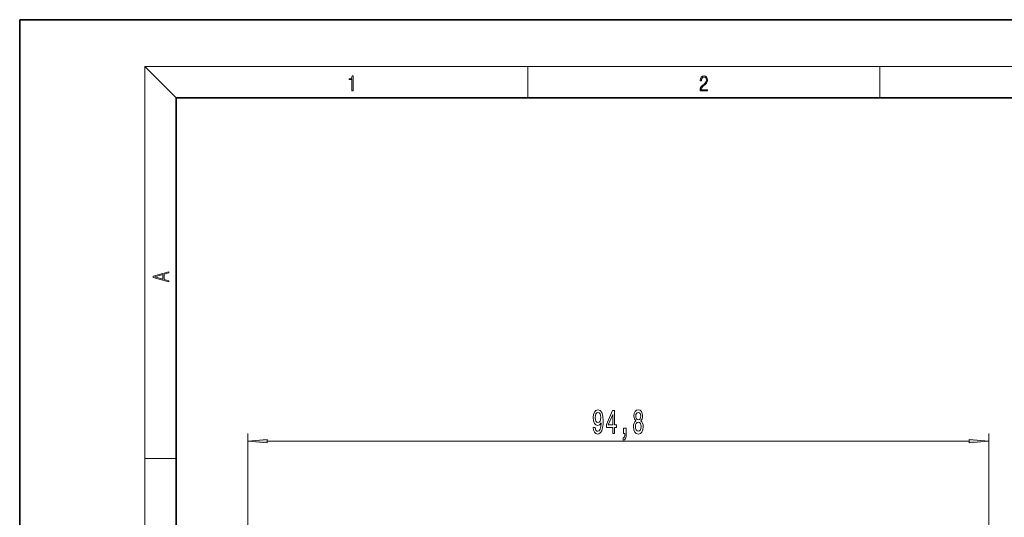
# Model space of a CAD drawing. Extents: x 0 to 210, y 0 to 297.
# Drawn here: x 0 to 126, y 233 to 297 of the extents above; entities that cross this region are included whole.
import ezdxf

# ---------------------------------------------------------------- set-up
doc = ezdxf.new("R2010")
doc.units = 0

msp = doc.modelspace()

# ---------------------------------------------------------------- linework, layer by layer
at = {"color": 7, "lineweight": 35}
for p, q in [((210, 297), (0, 297)), ((0, 297), (0, 0)), ((200, 287), (20, 287)), ((20, 287), (20, 10))]:
    msp.add_line(p, q, dxfattribs=at)
at = {"color": 7, "lineweight": 13}
for p, q in [((20, 287), (16, 291)), ((16, 291), (204, 291)), ((16, 291), (16, 6)), ((65, 287), (65, 291)), ((110, 291), (110, 287)), ((29.18, 171.15), (29.18, 244.04)), ((123.94, 171.15), (123.94, 244.04)), ((31.67, 243.04), (121.45, 243.04)), ((16, 240.83), (20, 240.83))]:
    msp.add_line(p, q, dxfattribs=at)
for points in [[(42.5, 287.87), (42.64, 287.87), (42.64, 289.82), (42.52, 289.82), (42.49, 289.64), (42.42, 289.52), (42.31, 289.45), (42.15, 289.44), (42.14, 289.44), (42.14, 289.32), (42.16, 289.32), (42.37, 289.34), (42.5, 289.42)], [(87.02, 287.87), (87.96, 287.87), (87.96, 288.03), (87.15, 288.03), (87.18, 288.17), (87.24, 288.29), (87.34, 288.41), (87.47, 288.52), (87.68, 288.68), (87.85, 288.86), (87.94, 289.04), (87.97, 289.26), (87.94, 289.49), (87.85, 289.67), (87.71, 289.78), (87.53, 289.82), (87.33, 289.77), (87.18, 289.65), (87.09, 289.45), (87.05, 289.17), (87.19, 289.17), (87.21, 289.38), (87.28, 289.53), (87.38, 289.62), (87.52, 289.66), (87.65, 289.63), (87.75, 289.55), (87.81, 289.42), (87.83, 289.25), (87.81, 289.09), (87.74, 288.95), (87.59, 288.8), (87.38, 288.63), (87.22, 288.48), (87.1, 288.31), (87.04, 288.14), (87.02, 287.93)], [(19.09, 263.42), (19.09, 263.57), (18.48, 263.74), (18.48, 264.41), (19.09, 264.58), (19.09, 264.73), (17.09, 264.16), (17.09, 263.99)], [(18.32, 263.78), (17.29, 264.07), (18.32, 264.37)], [(73.37, 244.78), (73.41, 244.44), (73.52, 244.18), (73.7, 244.01), (73.93, 243.95), (74.08, 243.98), (74.22, 244.06), (74.34, 244.19), (74.44, 244.38), (74.51, 244.62), (74.57, 244.91), (74.61, 245.25), (74.62, 245.64), (74.57, 246.25), (74.45, 246.7), (74.24, 246.96), (73.97, 247.06), (73.71, 246.98), (73.52, 246.77), (73.4, 246.45), (73.36, 246.05), (73.4, 245.64), (73.52, 245.32), (73.7, 245.12), (73.93, 245.06), (74.17, 245.14), (74.36, 245.39), (74.32, 244.91), (74.23, 244.57), (74.11, 244.37), (73.93, 244.3), (73.8, 244.33), (73.7, 244.43), (73.64, 244.58), (73.61, 244.78)], [(75.85, 244.04), (76.08, 244.04), (76.08, 244.78), (76.34, 244.78), (76.34, 245.13), (76.08, 245.13), (76.08, 246.97), (75.84, 246.97), (75.06, 245.16), (75.06, 244.78), (75.85, 244.78)], [(78.81, 245.65), (78.67, 245.53), (78.58, 245.36), (78.53, 245.15), (78.51, 244.9), (78.55, 244.51), (78.67, 244.21), (78.86, 244.02), (79.13, 243.95), (79.39, 244.02), (79.58, 244.21), (79.7, 244.51), (79.75, 244.9), (79.73, 245.15), (79.67, 245.36), (79.58, 245.53), (79.45, 245.65), (79.55, 245.76), (79.63, 245.9), (79.67, 246.07), (79.68, 246.29), (79.64, 246.59), (79.53, 246.84), (79.36, 247), (79.13, 247.06), (78.89, 247), (78.72, 246.84), (78.61, 246.59), (78.57, 246.29), (78.58, 246.07), (78.62, 245.9)], [(73.61, 246.06), (73.63, 246.32), (73.71, 246.54), (73.82, 246.67), (73.97, 246.72), (74.12, 246.67), (74.24, 246.54), (74.31, 246.33), (74.34, 246.06), (74.31, 245.79), (74.24, 245.58), (74.12, 245.46), (73.96, 245.42), (73.82, 245.46), (73.71, 245.58), (73.63, 245.78)], [(75.27, 245.13), (75.85, 246.47), (75.85, 245.13)], [(78.81, 246.25), (78.83, 246.44), (78.9, 246.59), (79, 246.68), (79.13, 246.71), (79.26, 246.68), (79.36, 246.59), (79.42, 246.44), (79.44, 246.25), (79.42, 246.06), (79.36, 245.9), (79.26, 245.81), (79.13, 245.77), (79, 245.81), (78.9, 245.9), (78.83, 246.06)], [(77.24, 244.04), (77.41, 244.04), (77.41, 243.96), (77.4, 243.75), (77.36, 243.6), (77.28, 243.51), (77.17, 243.46), (77.17, 243.16), (77.35, 243.23), (77.49, 243.39), (77.57, 243.65), (77.59, 243.99), (77.59, 244.69), (77.24, 244.69)], [(78.76, 244.91), (78.78, 245.14), (78.85, 245.31), (78.97, 245.42), (79.13, 245.46), (79.28, 245.42), (79.4, 245.31), (79.47, 245.14), (79.5, 244.91), (79.47, 244.66), (79.4, 244.47), (79.28, 244.35), (79.13, 244.31), (78.97, 244.35), (78.85, 244.47), (78.78, 244.66)], [(31.67, 243.26), (29.18, 243.04), (31.67, 242.82)], [(121.45, 242.82), (123.94, 243.04), (121.45, 243.26)]]:
    msp.add_lwpolyline(points, close=True, dxfattribs=at)
for points in [[(31.67, 243.26), (29.18, 243.04), (31.67, 243.26), (31.67, 242.82)], [(121.45, 242.82), (123.94, 243.04), (121.45, 242.82), (121.45, 243.26)]]:
    msp.add_solid(points, dxfattribs=at)

doc.saveas('drawing.dxf')
